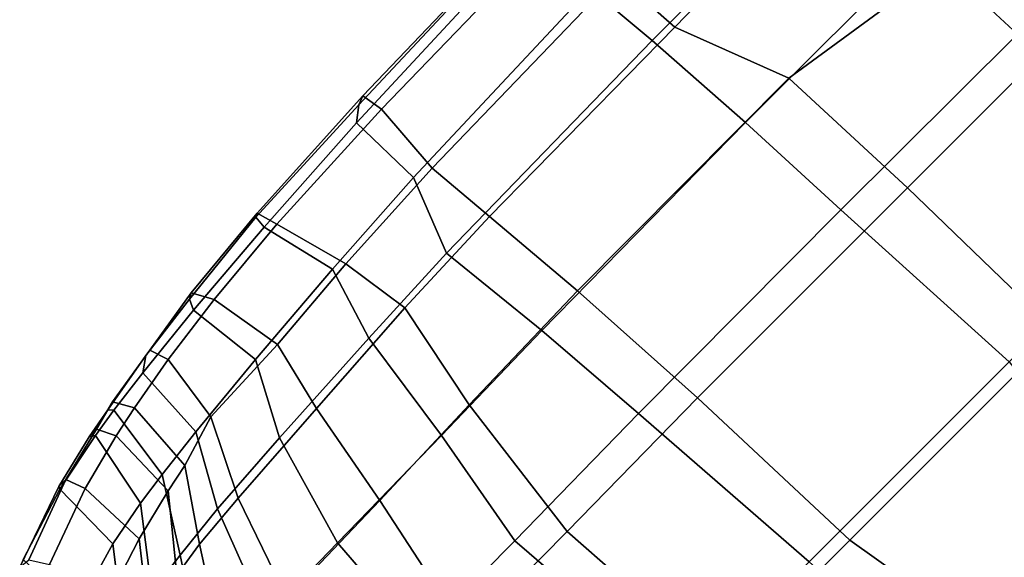
# Model space of a CAD drawing. Units: inches. Extents: x -2 to 172, y -6 to 107.
# Drawn here: x 24 to 31, y 19 to 23 of the extents above; entities that cross this region are included whole.
import ezdxf

# ---------------------------------------------------------------- set-up
doc = ezdxf.new("R2010")
doc.units = ezdxf.units.IN
doc.header["$MEASUREMENT"] = 0
doc.layers.add('SEAT', color=5, linetype='Continuous')

# ---------------------------------------------------------------- blocks, each defined once
blk = doc.blocks.new('LDSR_0T')
at = {"layer": 'SEAT'}
for points in [[(-1.949, 8.9011, 18.1915), (-0.8035, 8.9616, 18.0053), (-0.8713, 8.9361, 17.9366), (-1.9789, 8.8869, 18.1342)], [(-1.9047, 8.7427, 18.291), (-0.7772, 8.7959, 18.105), (-0.8035, 8.9616, 18.0053), (-1.949, 8.9011, 18.1915)], [(0.7846, 8.9927, 17.7944), (0.7863, 8.9227, 17.7641), (-0.9765, 8.8547, 17.9204), (-0.8713, 8.9361, 17.9366)], [(0.7738, 8.999, 17.8889), (0.7846, 8.9927, 17.7944), (-0.8713, 8.9361, 17.9366), (-0.8035, 8.9616, 18.0053)], [(0.8883, 8.8274, 17.9691), (0.7738, 8.999, 17.8889), (-0.8035, 8.9616, 18.0053), (-0.7772, 8.7959, 18.105)], [(-2.7769, 8.7289, 18.3338), (-2.7385, 8.8052, 18.3496), (-1.9789, 8.8869, 18.1342), (-1.9849, 8.7932, 18.0955)], [(-1.949, 8.9011, 18.1915), (-1.9789, 8.8869, 18.1342), (-2.7385, 8.8052, 18.3496), (-2.6979, 8.8312, 18.4079)], [(-1.9047, 8.7427, 18.291), (-1.949, 8.9011, 18.1915), (-2.6979, 8.8312, 18.4079), (-2.614, 8.6784, 18.4912)], [(-1.9789, 8.8869, 18.1342), (-0.8713, 8.9361, 17.9366), (-0.9765, 8.8547, 17.9204), (-1.9849, 8.7932, 18.0955)], [(0.7863, 8.9227, 17.7641), (0.9152, 8.3455, 17.6887), (-0.9641, 8.28, 17.8436), (-0.9765, 8.8547, 17.9204)], [(-2.7769, 8.7289, 18.3338), (-3.3582, 8.6681, 18.5951), (-3.2535, 8.7407, 18.5821), (-2.7385, 8.8052, 18.3496)], [(-3.2057, 8.7472, 18.657), (-2.6979, 8.8312, 18.4079), (-2.7385, 8.8052, 18.3496), (-3.2535, 8.7407, 18.5821)], [(-3.1582, 8.6047, 18.7121), (-2.614, 8.6784, 18.4912), (-2.6979, 8.8312, 18.4079), (-3.2057, 8.7472, 18.657)], [(-0.9765, 8.8547, 17.9204), (-0.9641, 8.28, 17.8436), (-1.8507, 8.2253, 18.005), (-1.9849, 8.7932, 18.0955)], [(-1.7552, 8.186, 18.2259), (-0.8198, 8.2323, 18.0623), (-0.7772, 8.7959, 18.105), (-1.9047, 8.7427, 18.291)], [(-0.8198, 8.2323, 18.0623), (1.1184, 8.2734, 17.9077), (0.8883, 8.8274, 17.9691), (-0.7772, 8.7959, 18.105)], [(-3.2057, 8.7472, 18.657), (-3.2535, 8.7407, 18.5821), (-3.7281, 8.6556, 18.8557), (-3.6618, 8.6735, 18.9035)], [(-3.6982, 8.6234, 18.7931), (-3.7281, 8.6556, 18.8557), (-3.2535, 8.7407, 18.5821), (-3.3582, 8.6681, 18.5951)], [(-3.1582, 8.6047, 18.7121), (-3.2057, 8.7472, 18.657), (-3.6618, 8.6735, 18.9035), (-3.5796, 8.5303, 18.9409)], [(-2.7769, 8.7289, 18.3338), (-2.7101, 8.157, 18.2239), (-3.3883, 8.0926, 18.4162), (-3.3582, 8.6681, 18.5951)], [(-1.9849, 8.7932, 18.0955), (-1.8507, 8.2253, 18.005), (-2.7101, 8.157, 18.2239), (-2.7769, 8.7289, 18.3338)], [(-2.5204, 8.1221, 18.4211), (-1.7552, 8.186, 18.2259), (-1.9047, 8.7427, 18.291), (-2.614, 8.6784, 18.4912)], [(-3.885, 8.6166, 19.0772), (-3.6618, 8.6735, 18.9035), (-3.7281, 8.6556, 18.8557), (-3.9637, 8.6136, 19.0382)], [(-3.6982, 8.6234, 18.7931), (-3.9243, 8.5881, 18.949), (-3.9637, 8.6136, 19.0382), (-3.7281, 8.6556, 18.8557)], [(-3.8186, 8.48, 19.102), (-3.5796, 8.5303, 18.9409), (-3.6618, 8.6735, 18.9035), (-3.885, 8.6166, 19.0772)], [(-3.3582, 8.6681, 18.5951), (-3.3883, 8.0926, 18.4162), (-3.7817, 8.0446, 18.6734), (-3.6982, 8.6234, 18.7931)], [(-3.2338, 8.0926, 18.5574), (-2.5204, 8.1221, 18.4211), (-2.614, 8.6784, 18.4912), (-3.1582, 8.6047, 18.7121)], [(-3.9243, 8.5881, 18.949), (-4.0385, 8.0097, 18.8658), (-4.3907, 7.941, 19.2843), (-4.3817, 8.4952, 19.3495)], [(-4.3817, 8.4952, 19.3495), (-4.3726, 8.5141, 19.3988), (-3.9637, 8.6136, 19.0382), (-3.9243, 8.5881, 18.949)], [(-3.885, 8.6166, 19.0772), (-3.9637, 8.6136, 19.0382), (-4.3726, 8.5141, 19.3988), (-4.3017, 8.5139, 19.4439)], [(-3.8186, 8.48, 19.102), (-3.885, 8.6166, 19.0772), (-4.3017, 8.5139, 19.4439), (-4.2488, 8.3693, 19.4811)], [(-3.7817, 8.0446, 18.6734), (-4.0385, 8.0097, 18.8658), (-3.9243, 8.5881, 18.949), (-3.6982, 8.6234, 18.7931)], [(-3.6167, 7.975, 18.8223), (-3.2338, 8.0926, 18.5574), (-3.1582, 8.6047, 18.7121), (-3.5796, 8.5303, 18.9409)], [(-4.3817, 8.4952, 19.3495), (-4.9315, 8.3216, 20.0661), (-4.9881, 8.3013, 20.2644), (-4.3726, 8.5141, 19.3988)], [(-4.9034, 8.2909, 20.2672), (-4.3017, 8.5139, 19.4439), (-4.3726, 8.5141, 19.3988), (-4.9881, 8.3013, 20.2644)], [(-4.8215, 8.1616, 20.2572), (-4.2488, 8.3693, 19.4811), (-4.3017, 8.5139, 19.4439), (-4.9034, 8.2909, 20.2672)], [(-3.8186, 8.48, 19.102), (-3.8337, 7.9302, 19.0215), (-3.6167, 7.975, 18.8223), (-3.5796, 8.5303, 18.9409)], [(-4.3817, 8.4952, 19.3495), (-4.3907, 7.941, 19.2843), (-4.9137, 7.7892, 20.0698), (-4.9315, 8.3216, 20.0661)], [(-4.2291, 7.8316, 19.4892), (-3.8337, 7.9302, 19.0215), (-3.8186, 8.48, 19.102), (-4.2488, 8.3693, 19.4811)], [(-4.6799, 7.6886, 20.1415), (-4.2291, 7.8316, 19.4892), (-4.2488, 8.3693, 19.4811), (-4.8215, 8.1616, 20.2572)], [(0.9662, 7.7612, 17.3807), (-1.1825, 7.7227, 17.508), (-0.9641, 8.28, 17.8436), (0.9152, 8.3455, 17.6887)], [(2.7851, 7.7668, 17.4262), (0.9662, 7.7612, 17.3807), (0.9152, 8.3455, 17.6887), (2.2202, 8.3646, 17.6642)], [(1.1184, 8.2734, 17.9077), (1.1516, 7.7122, 17.6548), (3.034, 7.7419, 17.6896), (2.7395, 8.3152, 17.8659)], [(-2.0188, 7.6847, 17.6491), (-2.9911, 7.6313, 17.8294), (-2.7101, 8.157, 18.2239), (-1.8507, 8.2253, 18.005)], [(-1.1825, 7.7227, 17.508), (-2.0188, 7.6847, 17.6491), (-1.8507, 8.2253, 18.005), (-0.9641, 8.28, 17.8436)], [(-1.7552, 8.186, 18.2259), (-1.6783, 7.6549, 17.8787), (-0.7733, 7.6904, 17.7455), (-0.8198, 8.2323, 18.0623)], [(-0.8198, 8.2323, 18.0623), (-0.7733, 7.6904, 17.7455), (1.1516, 7.7122, 17.6548), (1.1184, 8.2734, 17.9077)], [(-2.9911, 7.6313, 17.8294), (-3.6733, 7.5834, 18.0622), (-3.3883, 8.0926, 18.4162), (-2.7101, 8.157, 18.2239)], [(-2.5204, 8.1221, 18.4211), (-2.6492, 7.592, 18.0893), (-1.6783, 7.6549, 17.8787), (-1.7552, 8.186, 18.2259)], [(-3.6733, 7.5834, 18.0622), (-4.1035, 7.5391, 18.4005), (-3.7817, 8.0446, 18.6734), (-3.3883, 8.0926, 18.4162)], [(-3.6167, 7.975, 18.8223), (-3.9484, 7.4953, 18.5862), (-3.5129, 7.534, 18.3252), (-3.2338, 8.0926, 18.5574)], [(-3.2338, 8.0926, 18.5574), (-3.5129, 7.534, 18.3252), (-2.6492, 7.592, 18.0893), (-2.5204, 8.1221, 18.4211)], [(-4.436, 7.4975, 18.6898), (-4.7967, 7.4208, 19.248), (-4.3907, 7.941, 19.2843), (-4.0385, 8.0097, 18.8658)], [(-3.7817, 8.0446, 18.6734), (-4.1035, 7.5391, 18.4005), (-4.436, 7.4975, 18.6898), (-4.0385, 8.0097, 18.8658)], [(-4.7967, 7.4208, 19.248), (-5.2401, 7.2776, 20.085), (-4.9137, 7.7892, 20.0698), (-4.3907, 7.941, 19.2843)], [(-4.2234, 7.4537, 18.8916), (-3.9484, 7.4953, 18.5862), (-3.6167, 7.975, 18.8223), (-3.8337, 7.9302, 19.0215)], [(-4.2291, 7.8316, 19.4892), (-4.6052, 7.3564, 19.486), (-4.2234, 7.4537, 18.8916), (-3.8337, 7.9302, 19.0215)], [(-4.6799, 7.6886, 20.1415), (-4.989, 7.2223, 20.1638), (-4.6052, 7.3564, 19.486), (-4.2291, 7.8316, 19.4892)], [(-2.0188, 7.6847, 17.6491), (-1.1825, 7.7227, 17.508), (-1.0915, 6.8362, 16.9931), (-2.1468, 6.811, 17.1211)], [(0.9662, 7.7612, 17.3807), (1.0241, 6.8577, 16.9234), (-1.0915, 6.8362, 16.9931), (-1.1825, 7.7227, 17.508)], [(0.9662, 7.7612, 17.3807), (2.7851, 7.7668, 17.4262), (2.8399, 6.8601, 17.017), (1.0241, 6.8577, 16.9234)], [(3.3607, 6.5756, 17.2764), (3.034, 7.7419, 17.6896), (1.1516, 7.7122, 17.6548), (1.4741, 6.8632, 17.248)], [(-2.0188, 7.6847, 17.6491), (-2.1468, 6.811, 17.1211), (-3.2313, 6.793, 17.2565), (-2.9911, 7.6313, 17.8294)], [(-2.7972, 6.7946, 17.5542), (-1.8464, 6.8269, 17.393), (-1.6783, 7.6549, 17.8787), (-2.6492, 7.592, 18.0893)], [(-0.7032, 6.8562, 17.2636), (-0.7733, 7.6904, 17.7455), (-1.6783, 7.6549, 17.8787), (-1.8464, 6.8269, 17.393)], [(-0.7032, 6.8562, 17.2636), (1.4741, 6.8632, 17.248), (1.1516, 7.7122, 17.6548), (-0.7733, 7.6904, 17.7455)], [(-3.6733, 7.5834, 18.0622), (-3.983, 6.7795, 17.5367), (-4.6137, 6.7569, 18.0304), (-4.1035, 7.5391, 18.4005)], [(-2.9911, 7.6313, 17.8294), (-3.2313, 6.793, 17.2565), (-3.983, 6.7795, 17.5367), (-3.6733, 7.5834, 18.0622)], [(-3.7765, 6.769, 17.8312), (-2.7972, 6.7946, 17.5542), (-2.6492, 7.592, 18.0893), (-3.5129, 7.534, 18.3252)], [(-4.6137, 6.7569, 18.0304), (-5.0574, 6.7277, 18.4528), (-4.436, 7.4975, 18.6898), (-4.1035, 7.5391, 18.4005)], [(-4.4295, 6.742, 18.2484), (-3.7765, 6.769, 17.8312), (-3.5129, 7.534, 18.3252), (-3.9484, 7.4953, 18.5862)], [(-4.2234, 7.4537, 18.8916), (-4.8025, 6.7078, 18.7067), (-4.4295, 6.742, 18.2484), (-3.9484, 7.4953, 18.5862)], [(-3.7765, 6.769, 17.8312), (-4.0608, 5.6617, 17.3291), (-3.0356, 5.6644, 17.0272), (-2.7972, 6.7946, 17.5542)], [(-2.3113, 5.894, 16.6944), (-3.2986, 5.8888, 16.8028), (-3.2313, 6.793, 17.2565), (-2.1468, 6.811, 17.1211)], [(-2.7972, 6.7946, 17.5542), (-3.0356, 5.6644, 17.0272), (-1.9949, 5.6733, 16.8889), (-1.8464, 6.8269, 17.393)], [(-2.1468, 6.811, 17.1211), (-1.0915, 6.8362, 16.9931), (-1.0212, 5.9125, 16.5889), (-2.3113, 5.894, 16.6944)], [(-0.6369, 5.6908, 16.8101), (-0.7032, 6.8562, 17.2636), (-1.8464, 6.8269, 17.393), (-1.9949, 5.6733, 16.8889)], [(1.0241, 6.8577, 16.9234), (1.0648, 5.9201, 16.6051), (-1.0212, 5.9125, 16.5889), (-1.0915, 6.8362, 16.9931)], [(-0.6369, 5.6908, 16.8101), (1.5189, 5.6916, 16.8935), (1.4741, 6.8632, 17.248), (-0.7032, 6.8562, 17.2636)], [(1.0241, 6.8577, 16.9234), (2.8399, 6.8601, 17.017), (2.8746, 5.9169, 16.7579), (1.0648, 5.9201, 16.6051)], [(3.3879, 5.6922, 17.0706), (3.3607, 6.5756, 17.2764), (1.4741, 6.8632, 17.248), (1.5189, 5.6916, 16.8935)], [(3.65, 5.9152, 16.8327), (2.8746, 5.9169, 16.7579), (2.8399, 6.8601, 17.017), (3.6173, 6.8555, 17.0705)], [(-3.2986, 5.8888, 16.8028), (-4.2321, 5.8856, 17.1376), (-3.983, 6.7795, 17.5367), (-3.2313, 6.793, 17.2565)], [(-2.3113, 5.894, 16.6944), (-2.1904, 4.2704, 16.1273), (-3.4935, 4.27, 16.2851), (-3.2986, 5.8888, 16.8028)], [(-2.3113, 5.894, 16.6944), (-1.0212, 5.9125, 16.5889), (-0.9076, 4.2734, 16.1375), (-2.1904, 4.2704, 16.1273)], [(1.0648, 5.9201, 16.6051), (1.1473, 4.2751, 16.3052), (-0.9076, 4.2734, 16.1375), (-1.0212, 5.9125, 16.5889)], [(1.0648, 5.9201, 16.6051), (2.8746, 5.9169, 16.7579), (2.9538, 4.2757, 16.5034), (1.1473, 4.2751, 16.3052)], [(-3.0566, 4.1777, 16.5121), (-1.8961, 4.1771, 16.4206), (-1.9949, 5.6733, 16.8889), (-3.0356, 5.6644, 17.0272)], [(-0.5866, 4.1772, 16.464), (-0.6369, 5.6908, 16.8101), (-1.9949, 5.6733, 16.8889), (-1.8961, 4.1771, 16.4206)], [(-0.5866, 4.1772, 16.464), (1.5454, 4.1775, 16.6824), (1.5189, 5.6916, 16.8935), (-0.6369, 5.6908, 16.8101)], [(3.4099, 4.1784, 16.8924), (3.3879, 5.6922, 17.0706), (1.5189, 5.6916, 16.8935), (1.5454, 4.1775, 16.6824)], [(-0.9076, 4.2734, 16.1375), (1.1473, 4.2751, 16.3052), (0.9498, 2.6511, 16.1256), (-0.817, 2.6495, 15.8876)], [(-2.1219, 2.6241, 16.1599), (-0.3021, 2.4724, 16.3164), (-0.5866, 4.1772, 16.464), (-1.8961, 4.1771, 16.4206)], [(1.2921, 2.471, 16.5418), (1.5454, 4.1775, 16.6824), (-0.5866, 4.1772, 16.464), (-0.3021, 2.4724, 16.3164)], [(0.9498, 2.6511, 16.1256), (0.7647, 1.5567, 16.0429), (-0.9732, 1.5553, 15.7961), (-0.817, 2.6495, 15.8876)]]:
    blk.add_3dface(points, dxfattribs=at)

msp = doc.modelspace()

# ---------------------------------------------------------------- block references
at = {"rotation": 45}
msp.add_blockref('LDSR_0T', (33.1005, 16.2182), dxfattribs=at)

doc.saveas('drawing.dxf')
